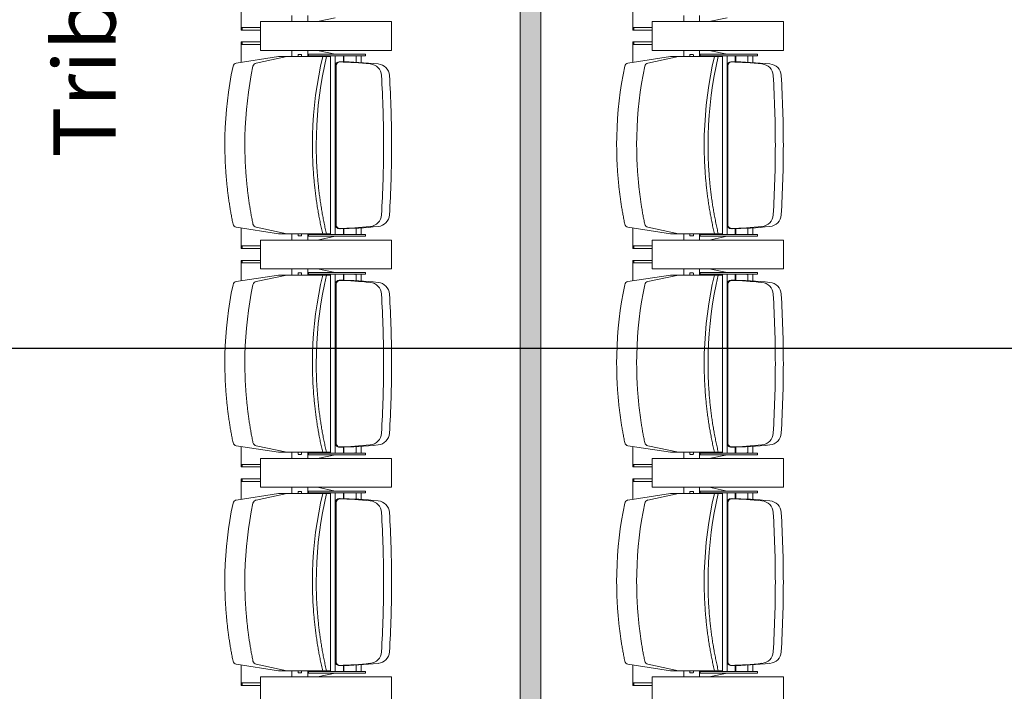
# Model space of a CAD drawing. Units: millimetres. Extents: x -15546 to -3974, y 6682 to 14249.
# Drawn here: x -14538 to -14299, y 9108 to 9271 of the extents above; entities that cross this region are included whole.
import ezdxf

# ---------------------------------------------------------------- set-up
doc = ezdxf.new("R2010")
doc.units = ezdxf.units.MM
doc.header["$LTSCALE"] = 5
doc.header["$PDMODE"] = 1
doc.header["$PDSIZE"] = -2
doc.layers.get('0').update_dxf_attribs({"lineweight": 18})
doc.layers.add('Dimension', color=7, linetype='Continuous', lineweight=9)
doc.layers.add('None', color=7, linetype='Continuous', lineweight=9)
doc.styles.add('Arial', font='arial.ttf')
doc.dimstyles.new('Arch', dxfattribs={"dimtxt": 15.103299, "dimasz": 11.224121, "dimexe": 15.875, "dimexo": 7.9375, "dimgap": 7.9375, "dimtad": 1, "dimdec": 1, "dimtxsty": 'Arial', "dimblk": 'VW_SLASH', "dimblk1": 'VW_SLASH', "dimblk2": 'VW_SLASH', "dimcen": 0, "dimdle": 7.9375, "dimazin": 0, "dimtfac": 1, "dimtdec": 1, "dimtix": 1, "dimtmove": 0, "dimatfit": 0, "dimldrblk": 'VW_FILLEDARROW', "dimfxl": 1, "dimfrac": 2, "dimtolj": 1, "dimarcsym": 0})

# ---------------------------------------------------------------- blocks, each defined once
blk = doc.blocks.new('Group-11')
at = {"color": 17, "true_color": 0x9a3830}
for p, q in [((-6016.14, 1817.26), (-6017.72, 1806.97)), ((-5976.3, 1817.26), (-5974.72, 1806.97)), ((-5963.14, 1817.26), (-5964.72, 1806.97)), ((-5923.3, 1817.26), (-5921.72, 1806.97)), ((-5910.14, 1817.26), (-5911.72, 1806.97)), ((-5870.3, 1817.26), (-5868.72, 1806.97)), ((-6020.67, 1816.05), (-6021.27, 1816.05)), ((-6021.27, 1815.81), (-6021.27, 1816.05)), ((-6021.27, 1811.4), (-6021.27, 1815.81)), ((-6020.67, 1815.81), (-6021.27, 1815.81)), ((-6020.67, 1815.81), (-6020.67, 1816.05)), ((-6020.67, 1816.05), (-6016.32, 1816.05)), ((-6020.67, 1811.4), (-6020.67, 1815.81)), ((-5971.77, 1816.05), (-5976.11, 1816.05)), ((-5971.17, 1816.05), (-5971.77, 1816.05)), ((-5971.77, 1815.81), (-5971.77, 1816.05)), ((-5971.17, 1815.81), (-5971.77, 1815.81)), ((-5971.77, 1811.4), (-5971.77, 1815.81)), ((-5971.17, 1815.81), (-5971.17, 1816.05)), ((-5971.17, 1811.4), (-5971.17, 1815.81)), ((-5967.67, 1816.05), (-5968.27, 1816.05)), ((-5968.27, 1815.81), (-5968.27, 1816.05)), ((-5967.67, 1815.81), (-5968.27, 1815.81)), ((-5968.27, 1811.4), (-5968.27, 1815.81)), ((-5967.67, 1816.05), (-5963.32, 1816.05)), ((-5967.67, 1815.81), (-5967.67, 1816.05)), ((-5967.67, 1811.4), (-5967.67, 1815.81)), ((-5918.77, 1816.05), (-5923.11, 1816.05)), ((-5918.17, 1816.05), (-5918.77, 1816.05)), ((-5918.77, 1815.81), (-5918.77, 1816.05)), ((-5918.17, 1815.81), (-5918.77, 1815.81)), ((-5918.77, 1811.4), (-5918.77, 1815.81)), ((-5918.17, 1815.81), (-5918.17, 1816.05)), ((-5918.17, 1811.4), (-5918.17, 1815.81)), ((-5914.67, 1816.05), (-5915.27, 1816.05)), ((-5915.27, 1815.81), (-5915.27, 1816.05)), ((-5914.67, 1815.81), (-5915.27, 1815.81)), ((-5915.27, 1811.4), (-5915.27, 1815.81)), ((-5914.67, 1815.81), (-5914.67, 1816.05)), ((-5914.67, 1816.05), (-5910.32, 1816.05)), ((-5914.67, 1811.4), (-5914.67, 1815.81)), ((-5865.77, 1816.05), (-5870.11, 1816.05)), ((-5865.17, 1816.05), (-5865.77, 1816.05)), ((-5865.77, 1815.81), (-5865.77, 1816.05)), ((-5865.17, 1815.81), (-5865.77, 1815.81)), ((-5865.77, 1811.4), (-5865.77, 1815.81)), ((-5865.17, 1815.81), (-5865.17, 1816.05)), ((-5865.17, 1811.4), (-5865.17, 1815.81)), ((-5861.67, 1816.05), (-5862.27, 1816.05)), ((-5862.27, 1815.81), (-5862.27, 1816.05)), ((-5861.67, 1815.81), (-5862.27, 1815.81)), ((-5862.27, 1811.4), (-5862.27, 1815.81)), ((-5861.67, 1815.81), (-5861.67, 1816.05)), ((-5861.67, 1816.05), (-5857.32, 1816.05)), ((-5861.67, 1811.4), (-5861.67, 1815.81)), ((-6016.14, 1812.41), (-6017.72, 1804.99)), ((-5976.3, 1812.41), (-5974.72, 1804.99)), ((-5963.14, 1812.41), (-5964.72, 1804.99)), ((-5923.3, 1812.41), (-5921.72, 1804.99)), ((-5910.14, 1812.41), (-5911.72, 1804.99)), ((-5870.3, 1812.41), (-5868.72, 1804.99)), ((-6026.22, 1811.4), (-6019.22, 1811.4)), ((-6019.22, 1811.4), (-6026.22, 1811.4)), ((-6019.22, 1811.4), (-6019.22, 1779.58)), ((-6019.22, 1779.58), (-6019.22, 1811.4)), ((-5973.22, 1811.4), (-5966.22, 1811.4)), ((-5973.22, 1779.58), (-5973.22, 1811.4)), ((-5966.22, 1811.4), (-5973.22, 1811.4)), ((-5973.22, 1811.4), (-5973.22, 1779.58)), ((-5966.22, 1811.4), (-5966.22, 1779.58)), ((-5966.22, 1779.58), (-5966.22, 1811.4)), ((-5920.22, 1811.4), (-5913.22, 1811.4)), ((-5920.22, 1779.58), (-5920.22, 1811.4)), ((-5913.22, 1811.4), (-5920.22, 1811.4)), ((-5920.22, 1811.4), (-5920.22, 1779.58)), ((-5913.22, 1811.4), (-5913.22, 1779.58)), ((-5913.22, 1779.58), (-5913.22, 1811.4)), ((-5867.22, 1811.4), (-5860.22, 1811.4)), ((-5867.22, 1779.58), (-5867.22, 1811.4)), ((-5860.22, 1811.4), (-5867.22, 1811.4)), ((-5867.22, 1811.4), (-5867.22, 1779.58)), ((-5860.22, 1811.4), (-5860.22, 1779.58)), ((-5860.22, 1779.58), (-5860.22, 1811.4)), ((-6017.72, 1800.81), (-6017.72, 1806.97)), ((-6017.72, 1799.75), (-6017.72, 1805.92)), ((-5974.72, 1800.81), (-5974.72, 1806.97)), ((-5974.72, 1799.75), (-5974.72, 1805.92)), ((-5964.72, 1800.81), (-5964.72, 1806.97)), ((-5964.72, 1799.75), (-5964.72, 1805.92)), ((-5921.72, 1800.81), (-5921.72, 1806.97)), ((-5921.72, 1799.75), (-5921.72, 1805.92)), ((-5911.72, 1800.81), (-5911.72, 1806.97)), ((-5911.72, 1799.75), (-5911.72, 1805.92)), ((-5868.72, 1800.81), (-5868.72, 1806.97)), ((-5868.72, 1799.75), (-5868.72, 1805.92)), ((-6017.72, 1803.74), (-6019.22, 1803.74)), ((-6017.72, 1794.36), (-6017.72, 1804.99)), ((-5974.72, 1794.36), (-5974.72, 1804.99)), ((-5974.72, 1803.74), (-5973.22, 1803.74)), ((-5964.72, 1803.74), (-5966.22, 1803.74)), ((-5964.72, 1794.36), (-5964.72, 1804.99)), ((-5921.72, 1794.36), (-5921.72, 1804.99)), ((-5921.72, 1803.74), (-5920.22, 1803.74)), ((-5911.72, 1803.74), (-5913.22, 1803.74)), ((-5911.72, 1794.36), (-5911.72, 1804.99)), ((-5868.72, 1794.36), (-5868.72, 1804.99)), ((-5868.72, 1803.74), (-5867.22, 1803.74)), ((-5858.72, 1803.74), (-5860.22, 1803.74)), ((-6018.22, 1802.22), (-6018.22, 1801.43)), ((-6018.13, 1802.26), (-6017.72, 1802.26)), ((-6017.72, 1801.4), (-6018.13, 1801.4)), ((-5974.3, 1802.26), (-5974.72, 1802.26)), ((-5974.72, 1801.4), (-5974.3, 1801.4)), ((-5974.22, 1801.43), (-5974.22, 1802.22)), ((-5965.22, 1802.22), (-5965.22, 1801.43)), ((-5965.13, 1802.26), (-5964.72, 1802.26)), ((-5964.72, 1801.4), (-5965.13, 1801.4)), ((-5921.3, 1802.26), (-5921.72, 1802.26)), ((-5921.72, 1801.4), (-5921.3, 1801.4)), ((-5921.22, 1801.43), (-5921.22, 1802.22)), ((-5912.22, 1802.22), (-5912.22, 1801.43)), ((-5912.13, 1802.26), (-5911.72, 1802.26)), ((-5911.72, 1801.4), (-5912.13, 1801.4)), ((-5868.3, 1802.26), (-5868.72, 1802.26)), ((-5868.72, 1801.4), (-5868.3, 1801.4)), ((-5868.22, 1801.43), (-5868.22, 1802.22)), ((-6019.22, 1799.92), (-6017.72, 1799.92)), ((-6017.92, 1799.74), (-6018.32, 1799.74)), ((-6018.32, 1785.87), (-6018.32, 1799.74)), ((-6017.92, 1785.87), (-6017.92, 1799.74)), ((-5973.22, 1799.92), (-5974.72, 1799.92)), ((-5974.52, 1785.87), (-5974.52, 1799.74)), ((-5974.52, 1799.74), (-5974.12, 1799.74)), ((-5974.12, 1785.87), (-5974.12, 1799.74)), ((-5966.22, 1799.92), (-5964.72, 1799.92)), ((-5964.92, 1799.74), (-5965.32, 1799.74)), ((-5965.32, 1785.87), (-5965.32, 1799.74)), ((-5964.92, 1785.87), (-5964.92, 1799.74)), ((-5920.22, 1799.92), (-5921.72, 1799.92)), ((-5921.52, 1785.87), (-5921.52, 1799.74)), ((-5921.52, 1799.74), (-5921.12, 1799.74)), ((-5921.12, 1785.87), (-5921.12, 1799.74)), ((-5913.22, 1799.92), (-5911.72, 1799.92)), ((-5911.92, 1799.74), (-5912.32, 1799.74)), ((-5912.32, 1785.87), (-5912.32, 1799.74)), ((-5911.92, 1785.87), (-5911.92, 1799.74)), ((-5867.22, 1799.92), (-5868.72, 1799.92)), ((-5868.52, 1785.87), (-5868.52, 1799.74)), ((-5868.52, 1799.74), (-5868.12, 1799.74)), ((-5868.12, 1785.87), (-5868.12, 1799.74)), ((-5860.22, 1799.92), (-5858.72, 1799.92)), ((-6019.22, 1797.53), (-6018.32, 1793.24)), ((-5973.22, 1797.53), (-5974.12, 1793.24)), ((-5966.22, 1797.53), (-5965.32, 1793.24)), ((-5920.22, 1797.53), (-5921.12, 1793.24)), ((-5913.22, 1797.53), (-5912.32, 1793.24)), ((-5867.22, 1797.53), (-5868.12, 1793.24)), ((-5860.22, 1797.53), (-5859.32, 1793.24)), ((-5996.22, 1794.36), (-6017.92, 1794.36)), ((-6017.92, 1793.24), (-6015.47, 1793.23)), ((-6015.47, 1793.23), (-5996.22, 1793.23)), ((-5996.22, 1794.36), (-5974.52, 1794.36)), ((-5976.97, 1793.23), (-5996.22, 1793.23)), ((-5974.52, 1793.24), (-5976.97, 1793.23)), ((-5943.22, 1794.36), (-5964.92, 1794.36)), ((-5964.92, 1793.24), (-5962.47, 1793.23)), ((-5962.47, 1793.23), (-5943.22, 1793.23)), ((-5943.22, 1794.36), (-5921.52, 1794.36)), ((-5923.97, 1793.23), (-5943.22, 1793.23)), ((-5921.52, 1793.24), (-5923.97, 1793.23)), ((-5890.22, 1794.36), (-5911.92, 1794.36)), ((-5911.92, 1793.24), (-5909.47, 1793.23)), ((-5909.47, 1793.23), (-5890.22, 1793.23)), ((-5890.22, 1794.36), (-5868.52, 1794.36)), ((-5870.97, 1793.23), (-5890.22, 1793.23)), ((-5868.52, 1793.24), (-5870.97, 1793.23)), ((-6016.47, 1791.26), (-6017.92, 1791.26)), ((-6017.92, 1791.14), (-6016.47, 1791.14)), ((-6015.47, 1793.02), (-5996.22, 1793.02)), ((-6014.97, 1793.02), (-5996.22, 1793.02)), ((-5977.47, 1793.02), (-5996.22, 1793.02)), ((-5976.97, 1793.02), (-5996.22, 1793.02)), ((-5975.97, 1791.26), (-5974.52, 1791.26)), ((-5974.52, 1791.14), (-5975.97, 1791.14)), ((-5963.47, 1791.26), (-5964.92, 1791.26)), ((-5964.92, 1791.14), (-5963.47, 1791.14)), ((-5962.47, 1793.02), (-5943.22, 1793.02)), ((-5961.97, 1793.02), (-5943.22, 1793.02)), ((-5924.47, 1793.02), (-5943.22, 1793.02)), ((-5923.97, 1793.02), (-5943.22, 1793.02)), ((-5922.97, 1791.26), (-5921.52, 1791.26)), ((-5921.52, 1791.14), (-5922.97, 1791.14)), ((-5910.47, 1791.26), (-5911.92, 1791.26)), ((-5911.92, 1791.14), (-5910.47, 1791.14)), ((-5909.47, 1793.02), (-5890.22, 1793.02)), ((-5908.97, 1793.02), (-5890.22, 1793.02)), ((-5871.47, 1793.02), (-5890.22, 1793.02)), ((-5870.97, 1793.02), (-5890.22, 1793.02)), ((-5869.97, 1791.26), (-5868.52, 1791.26)), ((-5868.52, 1791.14), (-5869.97, 1791.14)), ((-6017.92, 1787.8), (-6017.88, 1788.37)), ((-5974.52, 1787.8), (-5974.55, 1788.37)), ((-5964.92, 1787.8), (-5964.88, 1788.37)), ((-5921.52, 1787.8), (-5921.55, 1788.37)), ((-5911.92, 1787.8), (-5911.88, 1788.37)), ((-5868.52, 1787.8), (-5868.55, 1788.37)), ((-6016.35, 1788.17), (-6017.92, 1788.17)), ((-6017.92, 1786.97), (-6016.29, 1786.97)), ((-5974.52, 1786.97), (-5976.15, 1786.97)), ((-5976.08, 1788.17), (-5974.52, 1788.17)), ((-5963.35, 1788.17), (-5964.92, 1788.17)), ((-5964.92, 1786.97), (-5963.29, 1786.97)), ((-5921.52, 1786.97), (-5923.15, 1786.97)), ((-5923.08, 1788.17), (-5921.52, 1788.17)), ((-5910.35, 1788.17), (-5911.92, 1788.17)), ((-5911.92, 1786.97), (-5910.29, 1786.97)), ((-5868.52, 1786.97), (-5870.15, 1786.97)), ((-5870.08, 1788.17), (-5868.52, 1788.17)), ((-6018.32, 1785.87), (-6017.92, 1785.87)), ((-5974.12, 1785.87), (-5974.52, 1785.87)), ((-5965.32, 1785.87), (-5964.92, 1785.87)), ((-5921.12, 1785.87), (-5921.52, 1785.87)), ((-5912.32, 1785.87), (-5911.92, 1785.87)), ((-5868.12, 1785.87), (-5868.52, 1785.87)), ((-6019.22, 1779.58), (-6026.22, 1779.58)), ((-6026.22, 1779.58), (-6019.22, 1779.58)), ((-5966.22, 1779.58), (-5973.22, 1779.58)), ((-5973.22, 1779.58), (-5966.22, 1779.58)), ((-5913.22, 1779.58), (-5920.22, 1779.58)), ((-5920.22, 1779.58), (-5913.22, 1779.58)), ((-5860.22, 1779.58), (-5867.22, 1779.58)), ((-5867.22, 1779.58), (-5860.22, 1779.58)), ((-6016.14, 1722.26), (-6017.72, 1711.97)), ((-5976.3, 1722.26), (-5974.72, 1711.97)), ((-5963.14, 1722.26), (-5964.72, 1711.97)), ((-5923.3, 1722.26), (-5921.72, 1711.97)), ((-5910.14, 1722.26), (-5911.72, 1711.97)), ((-5870.3, 1722.26), (-5868.72, 1711.97)), ((-6020.67, 1721.05), (-6021.27, 1721.05)), ((-6021.27, 1720.81), (-6021.27, 1721.05)), ((-6020.67, 1720.81), (-6021.27, 1720.81)), ((-6021.27, 1716.4), (-6021.27, 1720.81)), ((-6020.67, 1720.81), (-6020.67, 1721.05)), ((-6020.67, 1721.05), (-6016.32, 1721.05)), ((-6020.67, 1716.4), (-6020.67, 1720.81)), ((-5971.77, 1721.05), (-5976.11, 1721.05)), ((-5971.17, 1721.05), (-5971.77, 1721.05)), ((-5971.77, 1720.81), (-5971.77, 1721.05)), ((-5971.17, 1720.81), (-5971.77, 1720.81)), ((-5971.77, 1716.4), (-5971.77, 1720.81)), ((-5971.17, 1720.81), (-5971.17, 1721.05)), ((-5971.17, 1716.4), (-5971.17, 1720.81)), ((-5967.67, 1721.05), (-5968.27, 1721.05)), ((-5968.27, 1720.81), (-5968.27, 1721.05)), ((-5967.67, 1720.81), (-5968.27, 1720.81)), ((-5968.27, 1716.4), (-5968.27, 1720.81)), ((-5967.67, 1720.81), (-5967.67, 1721.05)), ((-5967.67, 1721.05), (-5963.32, 1721.05)), ((-5967.67, 1716.4), (-5967.67, 1720.81)), ((-5918.77, 1721.05), (-5923.11, 1721.05)), ((-5918.17, 1721.05), (-5918.77, 1721.05)), ((-5918.77, 1720.81), (-5918.77, 1721.05)), ((-5918.17, 1720.81), (-5918.77, 1720.81)), ((-5918.77, 1716.4), (-5918.77, 1720.81)), ((-5918.17, 1720.81), (-5918.17, 1721.05)), ((-5918.17, 1716.4), (-5918.17, 1720.81)), ((-5914.67, 1721.05), (-5915.27, 1721.05)), ((-5915.27, 1720.81), (-5915.27, 1721.05)), ((-5914.67, 1720.81), (-5915.27, 1720.81)), ((-5915.27, 1716.4), (-5915.27, 1720.81)), ((-5914.67, 1720.81), (-5914.67, 1721.05)), ((-5914.67, 1721.05), (-5910.32, 1721.05)), ((-5914.67, 1716.4), (-5914.67, 1720.81)), ((-5865.77, 1721.05), (-5870.11, 1721.05)), ((-5865.17, 1721.05), (-5865.77, 1721.05)), ((-5865.77, 1720.81), (-5865.77, 1721.05)), ((-5865.77, 1716.4), (-5865.77, 1720.81)), ((-5865.17, 1720.81), (-5865.77, 1720.81)), ((-5865.17, 1720.81), (-5865.17, 1721.05)), ((-5865.17, 1716.4), (-5865.17, 1720.81)), ((-5861.67, 1721.05), (-5862.27, 1721.05)), ((-5862.27, 1720.81), (-5862.27, 1721.05)), ((-5861.67, 1720.81), (-5862.27, 1720.81)), ((-5862.27, 1716.4), (-5862.27, 1720.81)), ((-5861.67, 1720.81), (-5861.67, 1721.05)), ((-5861.67, 1721.05), (-5857.32, 1721.05)), ((-5861.67, 1716.4), (-5861.67, 1720.81)), ((-6016.14, 1717.41), (-6017.72, 1709.99)), ((-5976.3, 1717.41), (-5974.72, 1709.99)), ((-5963.14, 1717.41), (-5964.72, 1709.99)), ((-5923.3, 1717.41), (-5921.72, 1709.99)), ((-5910.14, 1717.41), (-5911.72, 1709.99)), ((-5870.3, 1717.41), (-5868.72, 1709.99)), ((-6026.22, 1716.4), (-6019.22, 1716.4)), ((-6019.22, 1716.4), (-6026.22, 1716.4)), ((-6019.22, 1716.4), (-6019.22, 1684.58)), ((-6019.22, 1684.58), (-6019.22, 1716.4)), ((-5973.22, 1716.4), (-5966.22, 1716.4)), ((-5973.22, 1684.58), (-5973.22, 1716.4)), ((-5966.22, 1716.4), (-5973.22, 1716.4)), ((-5973.22, 1716.4), (-5973.22, 1684.58)), ((-5966.22, 1716.4), (-5966.22, 1684.58)), ((-5966.22, 1684.58), (-5966.22, 1716.4)), ((-5920.22, 1716.4), (-5913.22, 1716.4)), ((-5920.22, 1684.58), (-5920.22, 1716.4)), ((-5913.22, 1716.4), (-5920.22, 1716.4)), ((-5920.22, 1716.4), (-5920.22, 1684.58)), ((-5913.22, 1716.4), (-5913.22, 1684.58)), ((-5913.22, 1684.58), (-5913.22, 1716.4)), ((-5867.22, 1716.4), (-5860.22, 1716.4)), ((-5867.22, 1684.58), (-5867.22, 1716.4)), ((-5860.22, 1716.4), (-5867.22, 1716.4)), ((-5867.22, 1716.4), (-5867.22, 1684.58)), ((-5860.22, 1716.4), (-5860.22, 1684.58)), ((-5860.22, 1684.58), (-5860.22, 1716.4)), ((-6017.72, 1705.81), (-6017.72, 1711.97)), ((-5974.72, 1705.81), (-5974.72, 1711.97)), ((-5964.72, 1705.81), (-5964.72, 1711.97)), ((-5921.72, 1705.81), (-5921.72, 1711.97)), ((-5911.72, 1705.81), (-5911.72, 1711.97)), ((-5868.72, 1705.81), (-5868.72, 1711.97)), ((-6017.72, 1704.75), (-6017.72, 1710.92)), ((-6017.72, 1699.36), (-6017.72, 1709.99)), ((-5974.72, 1704.75), (-5974.72, 1710.92)), ((-5974.72, 1699.36), (-5974.72, 1709.99)), ((-5964.72, 1704.75), (-5964.72, 1710.92)), ((-5964.72, 1699.36), (-5964.72, 1709.99)), ((-5921.72, 1704.75), (-5921.72, 1710.92)), ((-5921.72, 1699.36), (-5921.72, 1709.99)), ((-5911.72, 1704.75), (-5911.72, 1710.92)), ((-5911.72, 1699.36), (-5911.72, 1709.99)), ((-5868.72, 1704.75), (-5868.72, 1710.92)), ((-5868.72, 1699.36), (-5868.72, 1709.99)), ((-6017.72, 1708.74), (-6019.22, 1708.74)), ((-6018.22, 1707.22), (-6018.22, 1706.43)), ((-6018.13, 1707.26), (-6017.72, 1707.26)), ((-5974.72, 1708.74), (-5973.22, 1708.74)), ((-5974.3, 1707.26), (-5974.72, 1707.26)), ((-5974.22, 1706.43), (-5974.22, 1707.22)), ((-5964.72, 1708.74), (-5966.22, 1708.74)), ((-5965.22, 1707.22), (-5965.22, 1706.43)), ((-5965.13, 1707.26), (-5964.72, 1707.26)), ((-5921.72, 1708.74), (-5920.22, 1708.74)), ((-5921.3, 1707.26), (-5921.72, 1707.26)), ((-5921.22, 1706.43), (-5921.22, 1707.22)), ((-5911.72, 1708.74), (-5913.22, 1708.74)), ((-5912.22, 1707.22), (-5912.22, 1706.43)), ((-5912.13, 1707.26), (-5911.72, 1707.26)), ((-5868.72, 1708.74), (-5867.22, 1708.74)), ((-5868.3, 1707.26), (-5868.72, 1707.26)), ((-5868.22, 1706.43), (-5868.22, 1707.22)), ((-5858.72, 1708.74), (-5860.22, 1708.74)), ((-6019.22, 1704.92), (-6017.72, 1704.92)), ((-6017.72, 1706.4), (-6018.13, 1706.4)), ((-5974.72, 1706.4), (-5974.3, 1706.4)), ((-5973.22, 1704.92), (-5974.72, 1704.92)), ((-5966.22, 1704.92), (-5964.72, 1704.92)), ((-5964.72, 1706.4), (-5965.13, 1706.4)), ((-5921.72, 1706.4), (-5921.3, 1706.4)), ((-5920.22, 1704.92), (-5921.72, 1704.92)), ((-5913.22, 1704.92), (-5911.72, 1704.92)), ((-5911.72, 1706.4), (-5912.13, 1706.4)), ((-5868.72, 1706.4), (-5868.3, 1706.4)), ((-5867.22, 1704.92), (-5868.72, 1704.92)), ((-5860.22, 1704.92), (-5858.72, 1704.92)), ((-6019.22, 1702.53), (-6018.32, 1698.24)), ((-6017.92, 1704.74), (-6018.32, 1704.74)), ((-6018.32, 1690.87), (-6018.32, 1704.74)), ((-6017.92, 1690.87), (-6017.92, 1704.74)), ((-5974.52, 1690.87), (-5974.52, 1704.74)), ((-5974.52, 1704.74), (-5974.12, 1704.74)), ((-5974.12, 1690.87), (-5974.12, 1704.74)), ((-5973.22, 1702.53), (-5974.12, 1698.24)), ((-5966.22, 1702.53), (-5965.32, 1698.24)), ((-5964.92, 1704.74), (-5965.32, 1704.74)), ((-5965.32, 1690.87), (-5965.32, 1704.74)), ((-5964.92, 1690.87), (-5964.92, 1704.74)), ((-5921.52, 1690.87), (-5921.52, 1704.74)), ((-5921.52, 1704.74), (-5921.12, 1704.74)), ((-5921.12, 1690.87), (-5921.12, 1704.74)), ((-5920.22, 1702.53), (-5921.12, 1698.24)), ((-5913.22, 1702.53), (-5912.32, 1698.24)), ((-5911.92, 1704.74), (-5912.32, 1704.74)), ((-5912.32, 1690.87), (-5912.32, 1704.74)), ((-5911.92, 1690.87), (-5911.92, 1704.74)), ((-5868.52, 1690.87), (-5868.52, 1704.74)), ((-5868.52, 1704.74), (-5868.12, 1704.74)), ((-5868.12, 1690.87), (-5868.12, 1704.74)), ((-5867.22, 1702.53), (-5868.12, 1698.24)), ((-5860.22, 1702.53), (-5859.32, 1698.24)), ((-5996.22, 1699.36), (-6017.92, 1699.36)), ((-6017.92, 1698.24), (-6015.47, 1698.23)), ((-6015.47, 1698.23), (-5996.22, 1698.23)), ((-6015.47, 1698.02), (-5996.22, 1698.02)), ((-6014.97, 1698.02), (-5996.22, 1698.02)), ((-5996.22, 1699.36), (-5974.52, 1699.36)), ((-5976.97, 1698.23), (-5996.22, 1698.23)), ((-5977.47, 1698.02), (-5996.22, 1698.02)), ((-5976.97, 1698.02), (-5996.22, 1698.02)), ((-5974.52, 1698.24), (-5976.97, 1698.23)), ((-5943.22, 1699.36), (-5964.92, 1699.36)), ((-5964.92, 1698.24), (-5962.47, 1698.23)), ((-5962.47, 1698.23), (-5943.22, 1698.23)), ((-5962.47, 1698.02), (-5943.22, 1698.02)), ((-5961.97, 1698.02), (-5943.22, 1698.02)), ((-5943.22, 1699.36), (-5921.52, 1699.36)), ((-5923.97, 1698.23), (-5943.22, 1698.23)), ((-5924.47, 1698.02), (-5943.22, 1698.02)), ((-5923.97, 1698.02), (-5943.22, 1698.02)), ((-5921.52, 1698.24), (-5923.97, 1698.23)), ((-5890.22, 1699.36), (-5911.92, 1699.36)), ((-5911.92, 1698.24), (-5909.47, 1698.23)), ((-5909.47, 1698.23), (-5890.22, 1698.23)), ((-5909.47, 1698.02), (-5890.22, 1698.02)), ((-5908.97, 1698.02), (-5890.22, 1698.02)), ((-5890.22, 1699.36), (-5868.52, 1699.36)), ((-5870.97, 1698.23), (-5890.22, 1698.23)), ((-5871.47, 1698.02), (-5890.22, 1698.02)), ((-5870.97, 1698.02), (-5890.22, 1698.02)), ((-5868.52, 1698.24), (-5870.97, 1698.23)), ((-6016.47, 1696.26), (-6017.92, 1696.26)), ((-6017.92, 1696.14), (-6016.47, 1696.14)), ((-5975.97, 1696.26), (-5974.52, 1696.26)), ((-5974.52, 1696.14), (-5975.97, 1696.14)), ((-5963.47, 1696.26), (-5964.92, 1696.26)), ((-5964.92, 1696.14), (-5963.47, 1696.14)), ((-5922.97, 1696.26), (-5921.52, 1696.26)), ((-5921.52, 1696.14), (-5922.97, 1696.14)), ((-5910.47, 1696.26), (-5911.92, 1696.26)), ((-5911.92, 1696.14), (-5910.47, 1696.14)), ((-5869.97, 1696.26), (-5868.52, 1696.26)), ((-5868.52, 1696.14), (-5869.97, 1696.14)), ((-6017.92, 1692.8), (-6017.88, 1693.37)), ((-6016.35, 1693.17), (-6017.92, 1693.17)), ((-5976.08, 1693.17), (-5974.52, 1693.17)), ((-5974.52, 1692.8), (-5974.55, 1693.37)), ((-5964.92, 1692.8), (-5964.88, 1693.37)), ((-5963.35, 1693.17), (-5964.92, 1693.17)), ((-5923.08, 1693.17), (-5921.52, 1693.17)), ((-5921.52, 1692.8), (-5921.55, 1693.37)), ((-5911.92, 1692.8), (-5911.88, 1693.37)), ((-5910.35, 1693.17), (-5911.92, 1693.17)), ((-5870.08, 1693.17), (-5868.52, 1693.17)), ((-5868.52, 1692.8), (-5868.55, 1693.37)), ((-6018.32, 1690.87), (-6017.92, 1690.87)), ((-6017.92, 1691.97), (-6016.29, 1691.97)), ((-5974.52, 1691.97), (-5976.15, 1691.97)), ((-5974.12, 1690.87), (-5974.52, 1690.87)), ((-5965.32, 1690.87), (-5964.92, 1690.87)), ((-5964.92, 1691.97), (-5963.29, 1691.97)), ((-5921.52, 1691.97), (-5923.15, 1691.97)), ((-5921.12, 1690.87), (-5921.52, 1690.87)), ((-5912.32, 1690.87), (-5911.92, 1690.87)), ((-5911.92, 1691.97), (-5910.29, 1691.97)), ((-5868.52, 1691.97), (-5870.15, 1691.97)), ((-5868.12, 1690.87), (-5868.52, 1690.87)), ((-6019.22, 1684.58), (-6026.22, 1684.58)), ((-6026.22, 1684.58), (-6019.22, 1684.58)), ((-5966.22, 1684.58), (-5973.22, 1684.58)), ((-5973.22, 1684.58), (-5966.22, 1684.58)), ((-5913.22, 1684.58), (-5920.22, 1684.58)), ((-5920.22, 1684.58), (-5913.22, 1684.58)), ((-5860.22, 1684.58), (-5867.22, 1684.58)), ((-5867.22, 1684.58), (-5860.22, 1684.58))]:
    blk.add_line(p, q, dxfattribs=at)
at = {"color": 17, "true_color": 0x9a3830, "flags": 128}
for points in [[(-5996.22, 1820), (-5994.06, 1819.98), (-5991.9, 1819.9), (-5989.74, 1819.78), (-5987.59, 1819.61), (-5985.44, 1819.38), (-5983.33, 1819.12), (-5981.23, 1818.8), (-5979.15, 1818.44), (-5977.07, 1818.03)], [(-5943.22, 1820), (-5941.06, 1819.98), (-5938.9, 1819.9), (-5936.74, 1819.78), (-5934.59, 1819.61), (-5932.44, 1819.38), (-5930.33, 1819.12), (-5928.23, 1818.8), (-5926.15, 1818.44), (-5924.07, 1818.03)], [(-5890.22, 1820), (-5888.06, 1819.98), (-5885.9, 1819.9), (-5883.74, 1819.78), (-5881.59, 1819.61), (-5879.44, 1819.38), (-5877.33, 1819.12), (-5875.23, 1818.8), (-5873.15, 1818.44), (-5871.07, 1818.03)], [(-5996.22, 1815.15), (-5994.06, 1815.13), (-5991.9, 1815.06), (-5989.74, 1814.93), (-5987.59, 1814.76), (-5985.44, 1814.53), (-5983.33, 1814.27), (-5981.23, 1813.95), (-5979.15, 1813.59), (-5977.07, 1813.19)], [(-5943.22, 1815.15), (-5941.06, 1815.13), (-5938.9, 1815.06), (-5936.74, 1814.93), (-5934.59, 1814.76), (-5932.44, 1814.53), (-5930.33, 1814.27), (-5928.23, 1813.95), (-5926.15, 1813.59), (-5924.07, 1813.19)], [(-5890.22, 1815.15), (-5888.06, 1815.13), (-5885.9, 1815.06), (-5883.74, 1814.93), (-5881.59, 1814.76), (-5879.44, 1814.53), (-5877.33, 1814.27), (-5875.23, 1813.95), (-5873.15, 1813.59), (-5871.07, 1813.19)], [(-5996.22, 1798.77), (-5993.79, 1798.74), (-5991.36, 1798.65), (-5988.93, 1798.49), (-5986.51, 1798.27), (-5984.1, 1797.99), (-5981.73, 1797.65), (-5979.38, 1797.26), (-5977.04, 1796.8), (-5974.72, 1796.28)], [(-5943.22, 1798.77), (-5940.79, 1798.74), (-5938.36, 1798.65), (-5935.93, 1798.49), (-5933.51, 1798.27), (-5931.1, 1797.99), (-5928.73, 1797.65), (-5926.38, 1797.26), (-5924.04, 1796.8), (-5921.72, 1796.28)], [(-5890.22, 1798.77), (-5887.79, 1798.74), (-5885.36, 1798.65), (-5882.93, 1798.49), (-5880.51, 1798.27), (-5878.1, 1797.99), (-5875.73, 1797.65), (-5873.38, 1797.26), (-5871.04, 1796.8), (-5868.72, 1796.28)], [(-5996.22, 1797.85), (-5993.79, 1797.82), (-5991.36, 1797.73), (-5988.93, 1797.57), (-5986.51, 1797.35), (-5984.1, 1797.07), (-5981.73, 1796.73), (-5979.38, 1796.33), (-5977.04, 1795.88), (-5974.72, 1795.36)], [(-5943.22, 1797.85), (-5940.79, 1797.82), (-5938.36, 1797.73), (-5935.93, 1797.57), (-5933.51, 1797.35), (-5931.1, 1797.07), (-5928.73, 1796.73), (-5926.38, 1796.33), (-5924.04, 1795.88), (-5921.72, 1795.36)], [(-5890.22, 1797.85), (-5887.79, 1797.82), (-5885.36, 1797.73), (-5882.93, 1797.57), (-5880.51, 1797.35), (-5878.1, 1797.07), (-5875.73, 1796.73), (-5873.38, 1796.33), (-5871.04, 1795.88), (-5868.72, 1795.36)], [(-5996.22, 1725), (-5994.06, 1724.98), (-5991.9, 1724.9), (-5989.74, 1724.78), (-5987.59, 1724.61), (-5985.44, 1724.38), (-5983.33, 1724.12), (-5981.23, 1723.8), (-5979.15, 1723.44), (-5977.07, 1723.03)], [(-5943.22, 1725), (-5941.06, 1724.98), (-5938.9, 1724.9), (-5936.74, 1724.78), (-5934.59, 1724.61), (-5932.44, 1724.38), (-5930.33, 1724.12), (-5928.23, 1723.8), (-5926.15, 1723.44), (-5924.07, 1723.03)], [(-5890.22, 1725), (-5888.06, 1724.98), (-5885.9, 1724.9), (-5883.74, 1724.78), (-5881.59, 1724.61), (-5879.44, 1724.38), (-5877.33, 1724.12), (-5875.23, 1723.8), (-5873.15, 1723.44), (-5871.07, 1723.03)], [(-5996.22, 1720.15), (-5994.06, 1720.13), (-5991.9, 1720.06), (-5989.74, 1719.93), (-5987.59, 1719.76), (-5985.44, 1719.53), (-5983.33, 1719.27), (-5981.23, 1718.95), (-5979.15, 1718.59), (-5977.07, 1718.19)], [(-5943.22, 1720.15), (-5941.06, 1720.13), (-5938.9, 1720.06), (-5936.74, 1719.93), (-5934.59, 1719.76), (-5932.44, 1719.53), (-5930.33, 1719.27), (-5928.23, 1718.95), (-5926.15, 1718.59), (-5924.07, 1718.19)], [(-5890.22, 1720.15), (-5888.06, 1720.13), (-5885.9, 1720.06), (-5883.74, 1719.93), (-5881.59, 1719.76), (-5879.44, 1719.53), (-5877.33, 1719.27), (-5875.23, 1718.95), (-5873.15, 1718.59), (-5871.07, 1718.19)], [(-5996.22, 1703.77), (-5993.79, 1703.74), (-5991.36, 1703.65), (-5988.93, 1703.49), (-5986.51, 1703.27), (-5984.1, 1702.99), (-5981.73, 1702.65), (-5979.38, 1702.26), (-5977.04, 1701.8), (-5974.72, 1701.28)], [(-5996.22, 1702.85), (-5993.79, 1702.82), (-5991.36, 1702.73), (-5988.93, 1702.57), (-5986.51, 1702.35), (-5984.1, 1702.07), (-5981.73, 1701.73), (-5979.38, 1701.33), (-5977.04, 1700.88), (-5974.72, 1700.36)], [(-5943.22, 1703.77), (-5940.79, 1703.74), (-5938.36, 1703.65), (-5935.93, 1703.49), (-5933.51, 1703.27), (-5931.1, 1702.99), (-5928.73, 1702.65), (-5926.38, 1702.26), (-5924.04, 1701.8), (-5921.72, 1701.28)], [(-5943.22, 1702.85), (-5940.79, 1702.82), (-5938.36, 1702.73), (-5935.93, 1702.57), (-5933.51, 1702.35), (-5931.1, 1702.07), (-5928.73, 1701.73), (-5926.38, 1701.33), (-5924.04, 1700.88), (-5921.72, 1700.36)], [(-5890.22, 1703.77), (-5887.79, 1703.74), (-5885.36, 1703.65), (-5882.93, 1703.49), (-5880.51, 1703.27), (-5878.1, 1702.99), (-5875.73, 1702.65), (-5873.38, 1702.26), (-5871.04, 1701.8), (-5868.72, 1701.28)], [(-5890.22, 1702.85), (-5887.79, 1702.82), (-5885.36, 1702.73), (-5882.93, 1702.57), (-5880.51, 1702.35), (-5878.1, 1702.07), (-5875.73, 1701.73), (-5873.38, 1701.33), (-5871.04, 1700.88), (-5868.72, 1700.36)]]:
    blk.add_lwpolyline(points, dxfattribs=at)
at = {"color": 17, "true_color": 0x9a3830}
for centre, radius, start, end in [((-6015.16, 1817.05), 1, 101.7546, 167.9875), ((-5977.27, 1817.05), 1, 12.0125, 78.2454), ((-5962.16, 1817.05), 1, 101.7546, 167.9875), ((-5924.27, 1817.05), 1, 12.0125, 78.2454), ((-5909.16, 1817.05), 1, 101.7546, 167.9875), ((-5871.27, 1817.05), 1, 12.0125, 78.2454), ((-6015.16, 1812.21), 1, 101.7546, 167.9875), ((-5977.27, 1812.21), 1, 12.0125, 78.2454), ((-5971.77, 1813.15), 0.025, 90, 270), ((-5962.16, 1812.21), 1, 101.7546, 167.9875), ((-5924.27, 1812.21), 1, 12.0125, 78.2454), ((-5918.77, 1813.15), 0.025, 90, 270), ((-5909.16, 1812.21), 1, 101.7546, 167.9875), ((-5871.27, 1812.21), 1, 12.0125, 78.2454), ((-5865.77, 1813.15), 0.025, 90, 270), ((-6018.13, 1802.14), 0.12, 90, 135.0995), ((-6018.13, 1801.52), 0.12, 224.9005, 270), ((-5974.3, 1802.14), 0.12, 44.9005, 90), ((-5974.3, 1801.52), 0.12, 270, 315.0995), ((-5965.13, 1802.14), 0.12, 90, 135.0995), ((-5965.13, 1801.52), 0.12, 224.9005, 270), ((-5921.3, 1802.14), 0.12, 44.9005, 90), ((-5921.3, 1801.52), 0.12, 270, 315.0995), ((-5912.13, 1802.14), 0.12, 90, 135.0995), ((-5912.13, 1801.52), 0.12, 224.9005, 270), ((-5868.3, 1802.14), 0.12, 44.9005, 90), ((-5868.3, 1801.52), 0.12, 270, 315.0995), ((-6015.47, 1792.23), 1, 90, 180), ((-5976.97, 1792.23), 1, 0, 90), ((-5962.47, 1792.23), 1, 90, 180), ((-5923.97, 1792.23), 1, 0, 90), ((-5909.47, 1792.23), 1, 90, 180), ((-5870.97, 1792.23), 1, 0, 90), ((-6015.47, 1792.02), 1, 90, 180), ((-5925.4, 1792.73), 91.06, 180.2926, 186.2323), ((-5925.4, 1794.67), 91.06, 181.5076, 186.2323), ((-5976.97, 1792.02), 1, 0, 90), ((-6067.03, 1794.67), 91.06, 353.7677, 358.4924), ((-6067.03, 1792.73), 91.06, 353.7677, 359.7074), ((-5962.47, 1792.02), 1, 90, 180), ((-5872.4, 1792.73), 91.06, 180.2926, 186.2323), ((-5872.4, 1794.67), 91.06, 181.5076, 186.2323), ((-5923.97, 1792.02), 1, 0, 90), ((-6014.03, 1794.67), 91.06, 353.7677, 358.4924), ((-6014.03, 1792.73), 91.06, 353.7677, 359.7074), ((-5909.47, 1792.02), 1, 90, 180), ((-5819.4, 1792.73), 91.06, 180.2926, 186.2323), ((-5819.4, 1794.67), 91.06, 181.5076, 186.2323), ((-5870.97, 1792.02), 1, 0, 90), ((-5961.03, 1794.67), 91.06, 353.7677, 358.4924), ((-5961.03, 1792.73), 91.06, 353.7677, 359.7074), ((-6018.02, 1788.38), 0.138, 356.6335, 41.9853), ((-5974.42, 1788.38), 0.138, 138.0147, 183.3665), ((-5965.02, 1788.38), 0.138, 356.6335, 41.9853), ((-5921.42, 1788.38), 0.138, 138.0147, 183.3665), ((-5912.02, 1788.38), 0.138, 356.6335, 41.9853), ((-5868.42, 1788.38), 0.138, 138.0147, 183.3665), ((-6012.94, 1785.02), 3, 184.6246, 266.6314), ((-5979.5, 1785.02), 3, 273.3686, 355.3754), ((-5959.94, 1785.02), 3, 184.6246, 266.6314), ((-5926.5, 1785.02), 3, 273.3686, 355.3754), ((-5906.94, 1785.02), 3, 184.6246, 266.6314), ((-5873.5, 1785.02), 3, 273.3686, 355.3754), ((-6012.94, 1783.09), 3, 184.6246, 266.6314), ((-5995.72, 2077.61), 296.09, 266.6314, 269.9032), ((-5996.72, 2077.61), 296.09, 270.0968, 273.3686), ((-5979.5, 1783.09), 3, 273.3686, 355.3754), ((-5959.94, 1783.09), 3, 184.6246, 266.6314), ((-5942.72, 2077.61), 296.09, 266.6314, 269.9032), ((-5943.72, 2077.61), 296.09, 270.0968, 273.3686), ((-5926.5, 1783.09), 3, 273.3686, 355.3754), ((-5906.94, 1783.09), 3, 184.6246, 266.6314), ((-5889.72, 2077.61), 296.09, 266.6314, 269.9032), ((-5890.72, 2077.61), 296.09, 270.0968, 273.3686), ((-5873.5, 1783.09), 3, 273.3686, 355.3754), ((-5995.72, 2075.67), 296.09, 266.6314, 269.9032), ((-5996.72, 2075.67), 296.09, 270.0968, 273.3686), ((-5942.72, 2075.67), 296.09, 266.6314, 269.9032), ((-5943.72, 2075.67), 296.09, 270.0968, 273.3686), ((-5889.72, 2075.67), 296.09, 266.6314, 269.9032), ((-5890.72, 2075.67), 296.09, 270.0968, 273.3686), ((-6015.16, 1722.05), 1, 101.7546, 167.9875), ((-5977.27, 1722.05), 1, 12.0125, 78.2454), ((-5962.16, 1722.05), 1, 101.7546, 167.9875), ((-5924.27, 1722.05), 1, 12.0125, 78.2454), ((-5909.16, 1722.05), 1, 101.7546, 167.9875), ((-5871.27, 1722.05), 1, 12.0125, 78.2454), ((-6015.16, 1717.21), 1, 101.7546, 167.9875), ((-5977.27, 1717.21), 1, 12.0125, 78.2454), ((-5971.77, 1718.15), 0.025, 90, 270), ((-5962.16, 1717.21), 1, 101.7546, 167.9875), ((-5924.27, 1717.21), 1, 12.0125, 78.2454), ((-5918.77, 1718.15), 0.025, 90, 270), ((-5909.16, 1717.21), 1, 101.7546, 167.9875), ((-5871.27, 1717.21), 1, 12.0125, 78.2454), ((-5865.77, 1718.15), 0.025, 90, 270), ((-6018.13, 1707.14), 0.12, 90, 135.0995), ((-5974.3, 1707.14), 0.12, 44.9005, 90), ((-5965.13, 1707.14), 0.12, 90, 135.0995), ((-5921.3, 1707.14), 0.12, 44.9005, 90), ((-5912.13, 1707.14), 0.12, 90, 135.0995), ((-5868.3, 1707.14), 0.12, 44.9005, 90), ((-6018.13, 1706.52), 0.12, 224.9005, 270), ((-5974.3, 1706.52), 0.12, 270, 315.0995), ((-5965.13, 1706.52), 0.12, 224.9005, 270), ((-5921.3, 1706.52), 0.12, 270, 315.0995), ((-5912.13, 1706.52), 0.12, 224.9005, 270), ((-5868.3, 1706.52), 0.12, 270, 315.0995), ((-6015.47, 1697.23), 1, 90, 180), ((-6015.47, 1697.02), 1, 90, 180), ((-5976.97, 1697.23), 1, 0, 90), ((-5976.97, 1697.02), 1, 0, 90), ((-5962.47, 1697.23), 1, 90, 180), ((-5962.47, 1697.02), 1, 90, 180), ((-5923.97, 1697.23), 1, 0, 90), ((-5923.97, 1697.02), 1, 0, 90), ((-5909.47, 1697.23), 1, 90, 180), ((-5909.47, 1697.02), 1, 90, 180), ((-5870.97, 1697.23), 1, 0, 90), ((-5870.97, 1697.02), 1, 0, 90), ((-5925.4, 1697.73), 91.06, 180.2926, 186.2323), ((-5925.4, 1699.67), 91.06, 181.5076, 186.2323), ((-6067.03, 1699.67), 91.06, 353.7677, 358.4924), ((-6067.03, 1697.73), 91.06, 353.7677, 359.7074), ((-5872.4, 1697.73), 91.06, 180.2926, 186.2323), ((-5872.4, 1699.67), 91.06, 181.5076, 186.2323), ((-6014.03, 1699.67), 91.06, 353.7677, 358.4924), ((-6014.03, 1697.73), 91.06, 353.7677, 359.7074), ((-5819.4, 1697.73), 91.06, 180.2926, 186.2323), ((-5819.4, 1699.67), 91.06, 181.5076, 186.2323), ((-5961.03, 1699.67), 91.06, 353.7677, 358.4924), ((-5961.03, 1697.73), 91.06, 353.7677, 359.7074), ((-6018.02, 1693.38), 0.138, 356.6335, 41.9853), ((-5974.42, 1693.38), 0.138, 138.0147, 183.3665), ((-5965.02, 1693.38), 0.138, 356.6335, 41.9853), ((-5921.42, 1693.38), 0.138, 138.0147, 183.3665), ((-5912.02, 1693.38), 0.138, 356.6335, 41.9853), ((-5868.42, 1693.38), 0.138, 138.0147, 183.3665), ((-6012.94, 1690.02), 3, 184.6246, 266.6314), ((-5979.5, 1690.02), 3, 273.3686, 355.3754), ((-5959.94, 1690.02), 3, 184.6246, 266.6314), ((-5926.5, 1690.02), 3, 273.3686, 355.3754), ((-5906.94, 1690.02), 3, 184.6246, 266.6314), ((-5873.5, 1690.02), 3, 273.3686, 355.3754), ((-6012.94, 1688.09), 3, 184.6246, 266.6314), ((-5995.72, 1982.61), 296.09, 266.6314, 269.9032), ((-5996.72, 1982.61), 296.09, 270.0968, 273.3686), ((-5979.5, 1688.09), 3, 273.3686, 355.3754), ((-5959.94, 1688.09), 3, 184.6246, 266.6314), ((-5942.72, 1982.61), 296.09, 266.6314, 269.9032), ((-5943.72, 1982.61), 296.09, 270.0968, 273.3686), ((-5926.5, 1688.09), 3, 273.3686, 355.3754), ((-5906.94, 1688.09), 3, 184.6246, 266.6314), ((-5889.72, 1982.61), 296.09, 266.6314, 269.9032), ((-5890.72, 1982.61), 296.09, 270.0968, 273.3686), ((-5873.5, 1688.09), 3, 273.3686, 355.3754), ((-5995.72, 1980.67), 296.09, 266.6314, 269.9032), ((-5996.72, 1980.67), 296.09, 270.0968, 273.3686), ((-5942.72, 1980.67), 296.09, 266.6314, 269.9032), ((-5943.72, 1980.67), 296.09, 270.0968, 273.3686), ((-5889.72, 1980.67), 296.09, 266.6314, 269.9032), ((-5890.72, 1980.67), 296.09, 270.0968, 273.3686)]:
    blk.add_arc(centre, radius, start, end, dxfattribs=at)
for points in [[(-5996.22, 1820), (-6001.03, 1820), (-6010.66, 1819.01), (-6015.36, 1818.03)], [(-5943.22, 1820), (-5948.03, 1820), (-5957.66, 1819.01), (-5962.36, 1818.03)], [(-5890.22, 1820), (-5895.03, 1820), (-5904.66, 1819.01), (-5909.36, 1818.03)], [(-5996.22, 1815.15), (-6001.03, 1815.15), (-6010.66, 1814.16), (-6015.36, 1813.19)], [(-5943.22, 1815.15), (-5948.03, 1815.15), (-5957.66, 1814.16), (-5962.36, 1813.19)], [(-5890.22, 1815.15), (-5895.03, 1815.15), (-5904.66, 1814.16), (-5909.36, 1813.19)], [(-5996.22, 1798.77), (-6001.63, 1798.77), (-6012.46, 1797.52), (-6017.72, 1796.28)], [(-5943.22, 1798.77), (-5948.63, 1798.77), (-5959.46, 1797.52), (-5964.72, 1796.28)], [(-5890.22, 1798.77), (-5895.63, 1798.77), (-5906.46, 1797.52), (-5911.72, 1796.28)], [(-5996.22, 1797.85), (-6001.63, 1797.85), (-6012.46, 1796.6), (-6017.72, 1795.36)], [(-5943.22, 1797.85), (-5948.63, 1797.85), (-5959.46, 1796.6), (-5964.72, 1795.36)], [(-5890.22, 1797.85), (-5895.63, 1797.85), (-5906.46, 1796.6), (-5911.72, 1795.36)], [(-5996.22, 1725), (-6001.03, 1725), (-6010.66, 1724.01), (-6015.36, 1723.03)], [(-5943.22, 1725), (-5948.03, 1725), (-5957.66, 1724.01), (-5962.36, 1723.03)], [(-5890.22, 1725), (-5895.03, 1725), (-5904.66, 1724.01), (-5909.36, 1723.03)], [(-5996.22, 1720.15), (-6001.03, 1720.15), (-6010.66, 1719.16), (-6015.36, 1718.19)], [(-5943.22, 1720.15), (-5948.03, 1720.15), (-5957.66, 1719.16), (-5962.36, 1718.19)], [(-5890.22, 1720.15), (-5895.03, 1720.15), (-5904.66, 1719.16), (-5909.36, 1718.19)], [(-5996.22, 1703.77), (-6001.63, 1703.77), (-6012.46, 1702.52), (-6017.72, 1701.28)], [(-5996.22, 1702.85), (-6001.63, 1702.85), (-6012.46, 1701.6), (-6017.72, 1700.36)], [(-5943.22, 1703.77), (-5948.63, 1703.77), (-5959.46, 1702.52), (-5964.72, 1701.28)], [(-5943.22, 1702.85), (-5948.63, 1702.85), (-5959.46, 1701.6), (-5964.72, 1700.36)], [(-5890.22, 1703.77), (-5895.63, 1703.77), (-5906.46, 1702.52), (-5911.72, 1701.28)], [(-5890.22, 1702.85), (-5895.63, 1702.85), (-5906.46, 1701.6), (-5911.72, 1700.36)]]:
    blk.add_open_spline(points, degree=2, dxfattribs=at)
blk = doc.blocks.new('VW_SLASH')
at = {"color": 0, "linetype": 'ByBlock', "lineweight": -2, "transparency": 16777216}
blk.add_line((0.707, 0), (-1, 0), dxfattribs=at)
at = {"color": 0, "linetype": 'Continuous', "lineweight": 20, "transparency": 16777216, "flags": 128}
blk.add_lwpolyline([(0.5, 0.5), (-0.5, -0.5)], dxfattribs=at)
blk = doc.blocks.new('*D60')
at = {"layer": 'Defpoints', "color": 0, "linetype": 'Continuous', "transparency": 16777216}
for p in [(-14671.24, 9191.35), (-14671.24, 9190.87), (-14252.6, 9190.87)]:
    blk.add_point(p, dxfattribs=at)
at = {"layer": 'Dimension', "color": 0, "linetype": 'Continuous', "lineweight": -2, "transparency": 16777216}
for p, q in [((-14252.6, 9198.8), (-14252.6, 9206.74)), ((-14660.01, 9190.87), (-14631.99, 9190.87)), ((-14263.82, 9190.87), (-14544.78, 9190.87)), ((-14671.24, 9183.41), (-14671.24, 9174.99))]:
    blk.add_line(p, q, dxfattribs=at)
at = {"layer": 'Dimension', "color": 0, "linetype": 'Continuous', "lineweight": -2, "transparency": 16777216, "xscale": 11.22412109375, "yscale": 11.22412109375, "zscale": 11.22412109375, "rotation": 180}
blk.add_blockref('VW_SLASH', (-14671.24, 9190.87), dxfattribs=at)
at = {"layer": 'Dimension', "color": 0, "linetype": 'Continuous', "lineweight": -2, "transparency": 16777216, "xscale": 11.22412109375, "yscale": 11.22412109375, "zscale": 11.22412109375}
blk.add_blockref('VW_SLASH', (-14252.6, 9190.87), dxfattribs=at)
at = {"layer": 'Dimension', "color": 0, "linetype": 'Continuous', "lineweight": 9, "transparency": 16777216, "insert": (-14588.39, 9190.71), "char_height": 22.655, "attachment_point": 5, "style": 'Arial'}
blk.add_mtext('\\A1;419', dxfattribs=at)
blk = doc.blocks.new('VW_FILLEDARROW')
at = {"linetype": 'Continuous', "lineweight": 0, "transparency": 16777216}
blk.add_hatch(color=0, dxfattribs=at).paths.add_polyline_path([(-1.414, 0.379), (0, 0), (-1.414, -0.379)])
at = {"color": 0, "linetype": 'Continuous', "lineweight": 5, "transparency": 16777216, "flags": 128}
blk.add_lwpolyline([(-1.414, 0.379), (0, 0), (-1.414, -0.379)], close=True, dxfattribs=at)

msp = doc.modelspace()

# ---------------------------------------------------------------- hatches: boundary and pattern name
at = {"layer": 'None', "linetype": 'Continuous', "lineweight": 0, "true_color": 0x4680a7, "transparency": 33554687}
msp.add_hatch(color=145, dxfattribs=at).paths.add_polyline_path([(-14416.49, 9836.16), (-14411.49, 9836.16), (-14411.49, 8856.16), (-14416.49, 8856.16)])

# ---------------------------------------------------------------- linework, layer by layer
at = {"layer": 'None', "color": 7, "linetype": 'Continuous', "lineweight": 9, "transparency": 33554687, "flags": 128}
msp.add_lwpolyline([(-14416.49, 9836.16), (-14411.49, 9836.16), (-14411.49, 8856.16), (-14416.49, 8856.16)], close=True, dxfattribs=at)

# ---------------------------------------------------------------- block references
at = {"color": 7, "transparency": 33554687, "rotation": 89.99999999999999}
msp.add_blockref('Group-11', (-12668.11, 15130.37), dxfattribs=at)

# ---------------------------------------------------------------- texts
at = {"color": 12, "true_color": 0xbb0000, "transparency": 33554687, "insert": (-14529.72, 9237.13), "char_height": 15.1033, "attachment_point": 1, "rotation": 90, "line_spacing_factor": 0.970891, "style": 'Arial'}
msp.add_mtext('Tribune with 154 seats ', dxfattribs=at)

# ---------------------------------------------------------------- dimensions: what is measured, and where the dimension line sits
at = {"layer": 'Dimension', "color": 5, "linetype": 'Continuous', "lineweight": 9, "true_color": 0x0000ff, "transparency": 33554687}
dim = msp.add_linear_dim(base=(-14671.24, 9190.87), p1=(-14252.6, 9190.87), p2=(-14671.24, 9191.35), dimstyle='Arch', override={"dimtxt": 22.654948, "dimgap": 18.0975, "dimdec": 0, "dimpost": '<>', "dimtxsty": 'Arial', "dimtmove": 2}, dxfattribs=at)
dim.commit()
dim.dimension.update_dxf_attribs({"geometry": '*D60', "text_midpoint": (-14588.39, 9190.71), "dimtype": 160})

doc.saveas('drawing.dxf')
